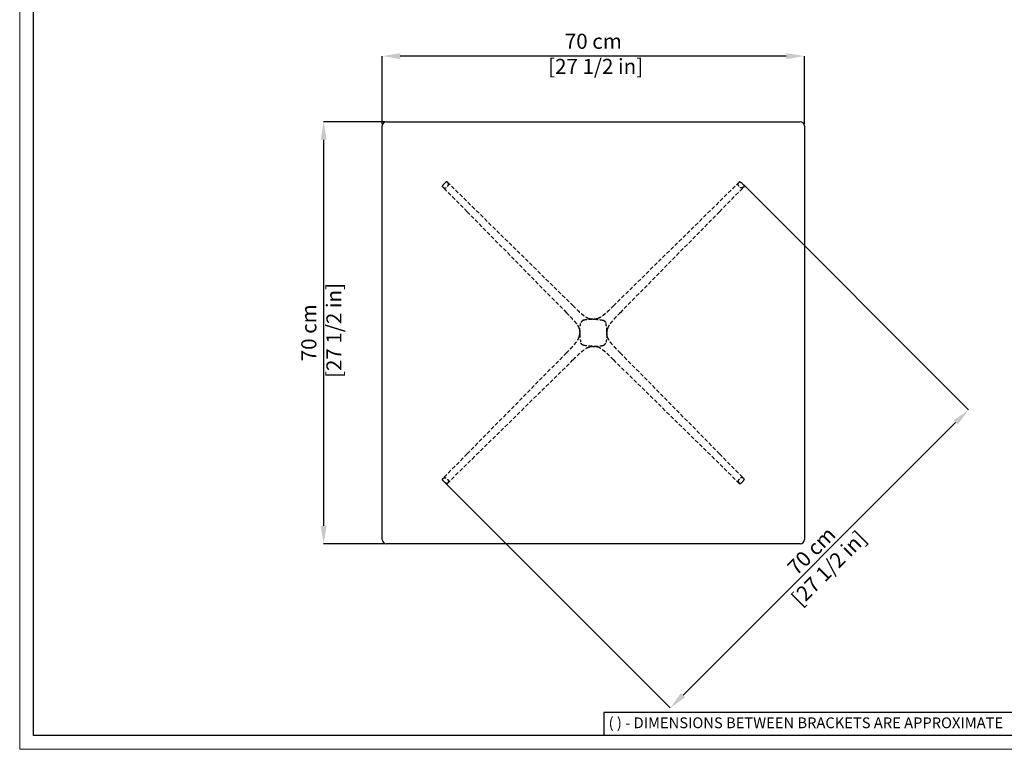
# Model space of a CAD drawing. Units: millimetres. Extents: x 0 to 3272, y 0 to 2287.
# Drawn here: x 0 to 1633, y 0 to 1210 of the extents above; entities that cross this region are included whole.
import ezdxf

# ---------------------------------------------------------------- set-up
doc = ezdxf.new("R2010")
doc.units = ezdxf.units.MM
doc.linetypes.add('HIDDEN', pattern=[9.525, 6.35, -3.175])
for name, color, linetype, lineweight in [('CARTIGLIO', 7, 'Continuous', 13), ('LINEE NASCOSTE', 252, 'HIDDEN', 25), ('QUOTE', 251, 'Continuous', 5)]:
    doc.layers.add(name, color=color, linetype=linetype, lineweight=lineweight)
doc.layers.add('OGGETTO', color=7, linetype='Continuous')
doc.styles.add('ARIAL', font='Arial')
doc.styles.add('SLDTEXTSTYLE0', font='arial.ttf')
doc.dimstyles.new('Quotatura  scala 1_8', dxfattribs={"dimtxt": 25, "dimasz": 30, "dimexe": 0, "dimexo": 3, "dimgap": 6, "dimtad": 1, "dimlfac": 0.1, "dimrnd": 0.5, "dimzin": 12, "dimdsep": 46, "dimtxsty": 'ARIAL', "dimcen": 0.09, "dimclrd": 256, "dimclre": 251, "dimadec": 0, "dimazin": 3, "dimtfac": 1, "dimtofl": 0, "dimtmove": 0, "dimatfit": 3, "dimfxl": 1, "dimfrac": 2, "dimtolj": 1, "dimtzin": 12, "dimarcsym": 0})

# ---------------------------------------------------------------- blocks, each defined once
blk = doc.blocks.new('*D12')
at = {"layer": 'Defpoints', "color": 0, "transparency": 16777216}
for p in [(608.1, 1040.7), (504, 340.7), (608.1, 340.7)]:
    blk.add_point(p, dxfattribs=at)
at = {"layer": 'QUOTE', "color": 251, "lineweight": -2, "transparency": 16777216}
for p, q in [((605.1, 1040.7), (504, 1040.7)), ((605.1, 340.7), (504, 340.7))]:
    blk.add_line(p, q, dxfattribs=at)
at = {"layer": 'QUOTE', "lineweight": -2, "transparency": 16777216}
blk.add_line((504, 1010.7), (504, 370.7), dxfattribs=at)
at = {"layer": 'QUOTE', "transparency": 16777216}
for points in [[(499, 1010.7), (509, 1010.7), (504, 1040.7)], [(499, 370.7), (509, 370.7), (504, 340.7)]]:
    blk.add_solid(points, dxfattribs=at)
at = {"layer": 'QUOTE', "color": 0, "transparency": 16777216, "insert": (466.9, 690.7), "char_height": 25, "attachment_point": 2, "rotation": 90, "style": 'ARIAL'}
blk.add_mtext('\\A1;70 cm\\P [27 1/2 in]', dxfattribs=at)
blk = doc.blocks.new('*D13')
at = {"layer": 'Defpoints', "color": 0, "transparency": 16777216}
for p in [(601.1, 1149.5), (601.1, 1033.7), (1301.1, 1033.7)]:
    blk.add_point(p, dxfattribs=at)
at = {"layer": 'QUOTE', "color": 251, "lineweight": -2, "transparency": 16777216}
for p, q in [((601.1, 1036.7), (601.1, 1149.5)), ((1301.1, 1036.7), (1301.1, 1149.5))]:
    blk.add_line(p, q, dxfattribs=at)
at = {"layer": 'QUOTE', "lineweight": -2, "transparency": 16777216}
blk.add_line((1271.1, 1149.5), (631.1, 1149.5), dxfattribs=at)
at = {"layer": 'QUOTE', "transparency": 16777216}
for points in [[(631.1, 1154.5), (631.1, 1144.5), (601.1, 1149.5)], [(1271.1, 1154.5), (1271.1, 1144.5), (1301.1, 1149.5)]]:
    blk.add_solid(points, dxfattribs=at)
at = {"layer": 'QUOTE', "color": 0, "transparency": 16777216, "insert": (951.1, 1186.6), "char_height": 25, "attachment_point": 2, "style": 'ARIAL'}
blk.add_mtext('\\A1;70 cm\\P [27 1/2 in]', dxfattribs=at)
blk = doc.blocks.new('*D16')
at = {"layer": 'Defpoints', "color": 0, "transparency": 16777216}
for p in [(1198.3, 937.9), (1573.2, 563), (703.9, 443.5)]:
    blk.add_point(p, dxfattribs=at)
at = {"layer": 'QUOTE', "color": 251, "lineweight": -2, "transparency": 16777216}
for p, q in [((1200.4, 935.8), (1573.2, 563)), ((706, 441.4), (1078.8, 68.7))]:
    blk.add_line(p, q, dxfattribs=at)
at = {"layer": 'QUOTE', "lineweight": -2, "transparency": 16777216}
blk.add_line((1100, 89.9), (1551.9, 541.8), dxfattribs=at)
at = {"layer": 'QUOTE', "transparency": 16777216}
for points in [[(1548.4, 545.4), (1555.5, 538.3), (1573.2, 563)], [(1096.4, 93.4), (1103.5, 86.3), (1078.8, 68.7)]]:
    blk.add_solid(points, dxfattribs=at)
at = {"layer": 'QUOTE', "color": 0, "transparency": 16777216, "char_height": 25, "attachment_point": 5, "rotation": 45, "style": 'ARIAL'}
for s, insert in [('\\A1;70 cm', (1312.7, 329.1)), ('\\A1;[27 1/2 in]', (1341.6, 300.2))]:
    blk.add_mtext(s, dxfattribs=dict(at, insert=insert))

msp = doc.modelspace()

# ---------------------------------------------------------------- linework, layer by layer
at = {"layer": 'CARTIGLIO', "lineweight": 30}
for p, q in [((1702.647, 60.839), (968.587, 60.839)), ((968.587, 60.839), (968.587, 22.811))]:
    msp.add_line(p, q, dxfattribs=at)
at = {"layer": 'CARTIGLIO'}
msp.add_lwpolyline([(0, 2287.478), (3271.673, 2287.478), (3271.673, 0), (0, 0)], close=True, dxfattribs=at)
at = {"layer": 'CARTIGLIO', "lineweight": 30}
msp.add_lwpolyline([(22.815, 2264.664), (3248.858, 2264.664), (3248.858, 22.815), (22.815, 22.815)], close=True, dxfattribs=at)
at = {"layer": 'LINEE NASCOSTE', "lineweight": -3}
for p, q in [((741.823, 891.519), (701.402, 932.637)), ((705.333, 939.291), (702.519, 936.477)), ((709.173, 940.408), (750.291, 899.987)), ((1193.063, 940.408), (1151.946, 899.987)), ((1160.413, 891.519), (1200.834, 932.637)), ((1196.904, 939.291), (1199.718, 936.477)), ((750.291, 899.987), (917.308, 735.795)), ((1151.945, 899.987), (984.929, 735.795)), ((741.823, 891.519), (906.015, 724.503)), ((1160.413, 891.519), (996.221, 724.503)), ((906.038, 724.48), (906.015, 724.503)), ((996.198, 724.48), (996.221, 724.503)), ((948.693, 713.306), (949.701, 713.18)), ((951.118, 713.18), (949.717, 713.18)), ((951.118, 713.18), (952.52, 713.18)), ((953.544, 713.306), (952.535, 713.18)), ((928.561, 693.466), (928.631, 692.109)), ((928.561, 687.918), (928.631, 689.275)), ((928.646, 692.108), (928.646, 690.692)), ((928.646, 689.276), (928.646, 690.692)), ((973.591, 692.108), (973.591, 690.692)), ((973.591, 689.276), (973.591, 690.692)), ((973.676, 693.466), (973.606, 692.109)), ((973.676, 687.918), (973.606, 689.275)), ((741.823, 489.865), (906.015, 656.882)), ((906.038, 656.905), (906.015, 656.882)), ((948.693, 668.078), (949.701, 668.204)), ((951.118, 668.204), (949.717, 668.204)), ((951.118, 668.204), (952.52, 668.204)), ((953.544, 668.078), (952.535, 668.204)), ((996.198, 656.905), (996.221, 656.882)), ((1160.413, 489.865), (996.221, 656.882)), ((750.291, 481.397), (917.308, 645.589)), ((1151.945, 481.397), (984.929, 645.589)), ((741.823, 489.865), (701.402, 448.748)), ((1160.413, 489.865), (1200.834, 448.748)), ((709.173, 440.977), (750.291, 481.397)), ((1193.063, 440.977), (1151.946, 481.397)), ((705.333, 442.093), (702.519, 444.907)), ((1196.904, 442.093), (1199.718, 444.907))]:
    msp.add_line(p, q, dxfattribs=at)
at = {"layer": 'LINEE NASCOSTE', "lineweight": -3, "flags": 128}
for points in [[(949.063, 713.166), (949.057, 713.166), (949.051, 713.166)], [(953.174, 713.166), (953.18, 713.166), (953.186, 713.166)], [(949.063, 668.218), (949.057, 668.218), (949.051, 668.218)], [(953.174, 668.218), (953.18, 668.218), (953.186, 668.218)]]:
    msp.add_lwpolyline(points, dxfattribs=at)
at = {"layer": 'LINEE NASCOSTE', "lineweight": -3}
for points, knots in [([(702.524, 936.473), (702.326, 936.251), (701.919, 935.795), (701.414, 935.039), (701.05, 934.324), (700.986, 933.978), (701.025, 933.603)], [0, 0, 0, 0, 0.23560609, 0.48335787, 0.73921478, 1, 1, 1, 1]), ([(701.403, 932.637), (701.346, 932.701), (701.232, 932.833), (701.112, 933.072), (701.035, 933.331), (701.028, 933.513), (701.025, 933.603)], [0, 0, 0, 0, 0.24320605, 0.49402992, 0.74792436, 1, 1, 1, 1]), ([(701.403, 932.637), (701.747, 932.344), (702.437, 931.756), (703.658, 931.061), (704.815, 930.83), (705.833, 930.944), (706.423, 931.081), (707.052, 931.355), (707.702, 931.853), (708.287, 932.42), (708.847, 932.963), (709.391, 933.523), (709.958, 934.108), (710.456, 934.759), (710.819, 935.597), (710.997, 936.853), (710.753, 938.155), (710.054, 939.373), (709.466, 940.064), (709.174, 940.408)], [0, 0, 0, 0, 0.11516465, 0.23116946, 0.34946738, 0.37947518, 0.41049657, 0.44508605, 0.46797317, 0.48441206, 0.50000371, 0.51562869, 0.5320699, 0.55494558, 0.58953796, 0.65053252, 0.76883071, 0.88483528, 1, 1, 1, 1]), ([(708.007, 940.857), (707.664, 940.787), (707.078, 940.666), (706.312, 940.146), (705.747, 939.692), (705.463, 939.416), (705.316, 939.274)], [0, 0, 0, 0, 0.392808601, 0.672819184, 0.831214407, 1, 1, 1, 1]), ([(709.067, 940.429), (708.996, 940.49), (708.85, 940.616), (708.589, 940.75), (708.305, 940.84), (708.106, 940.852), (708.008, 940.857)], [0, 0, 0, 0, 0.24205903, 0.49254627, 0.74689523, 1, 1, 1, 1]), ([(708.207, 940.785), (708.297, 940.782), (708.477, 940.776), (708.736, 940.699), (708.976, 940.58), (709.108, 940.465), (709.174, 940.408)], [0, 0, 0, 0, 0.24954877, 0.50259776, 0.75431054, 1, 1, 1, 1]), ([(1200.834, 932.637), (1200.49, 932.344), (1199.8, 931.756), (1198.579, 931.061), (1197.421, 930.83), (1196.404, 930.944), (1195.813, 931.081), (1195.185, 931.355), (1194.534, 931.853), (1193.95, 932.42), (1193.39, 932.963), (1192.846, 933.523), (1192.279, 934.108), (1191.781, 934.759), (1191.418, 935.597), (1191.239, 936.853), (1191.484, 938.155), (1192.183, 939.373), (1192.77, 940.064), (1193.063, 940.408)], [0, 0, 0, 0, 0.11516465, 0.23116946, 0.34946738, 0.37947518, 0.41049657, 0.44508605, 0.46797317, 0.48441206, 0.50000371, 0.51562869, 0.5320699, 0.55494558, 0.58953796, 0.65053252, 0.76883071, 0.88483528, 1, 1, 1, 1]), ([(1194.029, 940.785), (1193.94, 940.782), (1193.759, 940.776), (1193.501, 940.699), (1193.261, 940.58), (1193.128, 940.465), (1193.063, 940.408)], [0, 0, 0, 0, 0.24954877, 0.50259776, 0.75431054, 1, 1, 1, 1]), ([(1193.17, 940.429), (1193.241, 940.49), (1193.386, 940.616), (1193.648, 940.75), (1193.932, 940.84), (1194.13, 940.852), (1194.229, 940.857)], [0, 0, 0, 0, 0.24205903, 0.49254627, 0.74689523, 1, 1, 1, 1]), ([(1194.23, 940.857), (1194.572, 940.787), (1195.158, 940.666), (1195.924, 940.146), (1196.489, 939.692), (1196.774, 939.416), (1196.921, 939.274)], [0, 0, 0, 0, 0.392808601, 0.672819184, 0.831214407, 1, 1, 1, 1]), ([(1199.713, 936.473), (1199.911, 936.251), (1200.318, 935.795), (1200.822, 935.039), (1201.187, 934.324), (1201.251, 933.978), (1201.212, 933.603)], [0, 0, 0, 0, 0.23560609, 0.48335787, 0.73921478, 1, 1, 1, 1]), ([(1200.834, 932.637), (1200.89, 932.701), (1201.005, 932.833), (1201.124, 933.072), (1201.202, 933.331), (1201.208, 933.513), (1201.212, 933.603)], [0, 0, 0, 0, 0.24320605, 0.49402992, 0.74792436, 1, 1, 1, 1]), ([(917.308, 735.795), (919.837, 733.263), (924.841, 728.253), (931.318, 722.271), (936.776, 718.104), (940.474, 715.616), (943.019, 714.654), (944.012, 714.279)], [0, 0, 0, 0, 0.31115701, 0.61580719, 0.76439662, 0.90808211, 1, 1, 1, 1]), ([(984.929, 735.795), (982.4, 733.263), (977.395, 728.253), (970.919, 722.271), (965.461, 718.104), (961.762, 715.616), (959.218, 714.654), (958.225, 714.279)], [0, 0, 0, 0, 0.31115701, 0.61580719, 0.76439662, 0.90808211, 1, 1, 1, 1]), ([(906.038, 724.48), (908.568, 721.953), (913.575, 716.953), (919.551, 710.48), (923.713, 705.025), (926.184, 701.354), (927.135, 698.839), (927.5, 697.874)], [0, 0, 0, 0, 0.311927751, 0.617364201, 0.766320199, 0.910371876, 1, 1, 1, 1]), ([(996.198, 724.48), (993.669, 721.953), (988.662, 716.953), (982.686, 710.48), (978.524, 705.025), (976.053, 701.354), (975.101, 698.839), (974.737, 697.874)], [0, 0, 0, 0, 0.311927751, 0.617364201, 0.766320199, 0.910371876, 1, 1, 1, 1]), ([(928.646, 692.108), (928.646, 692.128), (928.647, 692.167), (928.649, 692.307), (928.653, 692.507), (928.662, 692.845), (928.675, 693.333), (928.701, 694.025), (928.731, 694.689), (928.775, 695.519), (928.833, 696.414), (928.905, 697.35), (928.975, 698.149), (929.06, 699.021), (929.154, 699.888), (929.257, 700.752), (929.367, 701.599), (929.523, 702.701), (929.748, 704.163), (929.997, 705.504), (930.12, 706.162)], [0, 0, 0, 0, 0.08383116, 0.1629838, 0.23747553, 0.30732753, 0.43089372, 0.50154196, 0.56721405, 0.62800489, 0.7001999, 0.73735052, 0.77836294, 0.81595906, 0.85043256, 0.87717096, 0.90189367, 0.925131, 0.96323813, 1, 1, 1, 1]), ([(935.661, 711.706), (935.005, 711.523), (933.707, 711.16), (931.968, 709.852), (930.663, 708.113), (930.302, 706.816), (930.12, 706.162)], [0, 0, 0, 0, 0.25282565, 0.50017885, 0.74802846, 1, 1, 1, 1]), ([(949.701, 713.18), (949.674, 713.18), (949.638, 713.179), (949.331, 713.172), (949.135, 713.168), (948.712, 713.157), (948.264, 713.142), (947.952, 713.13), (947.607, 713.116), (947.228, 713.099), (946.815, 713.078), (946.368, 713.053), (945.737, 713.014), (944.794, 712.948), (943.492, 712.837), (942.19, 712.702), (941.072, 712.569), (940.221, 712.458), (939.36, 712.337), (938.483, 712.203), (937.316, 712.014), (936.319, 711.828), (935.661, 711.706)], [0, 0, 0, 0, 0.147394227, 0.197556343, 0.280401352, 0.399149297, 0.440034036, 0.479568901, 0.517767548, 0.554645121, 0.590218449, 0.624506284, 0.657529567, 0.720448089, 0.790180457, 0.849859893, 0.876892266, 0.901874069, 0.924979602, 0.944404381, 0.963252398, 1, 1, 1, 1]), ([(946.691, 713.384), (946.178, 713.507), (945.211, 713.738), (944.367, 714.04), (943.971, 714.181)], [0, 0, 0, 0, 0.53029812, 1, 1, 1, 1]), ([(944.012, 714.279), (944.456, 714.075), (945.924, 713.4), (947.556, 713.344), (948.693, 713.306)], [0, 0, 0, 0, 0.30305799, 1, 1, 1, 1]), ([(952.535, 713.18), (952.562, 713.18), (952.599, 713.179), (952.905, 713.172), (953.102, 713.168), (953.525, 713.157), (953.972, 713.142), (954.285, 713.13), (954.63, 713.116), (955.009, 713.099), (955.422, 713.078), (955.869, 713.053), (956.5, 713.014), (957.442, 712.948), (958.745, 712.837), (960.047, 712.702), (961.164, 712.569), (962.015, 712.458), (962.877, 712.337), (963.754, 712.203), (964.921, 712.014), (965.917, 711.828), (966.576, 711.706)], [0, 0, 0, 0, 0.147394227, 0.197556343, 0.280401352, 0.399149297, 0.440034036, 0.479568901, 0.517767548, 0.554645121, 0.590218449, 0.624506284, 0.657529567, 0.720448089, 0.790180457, 0.849859893, 0.876892266, 0.901874069, 0.924979602, 0.944404381, 0.963252398, 1, 1, 1, 1]), ([(958.225, 714.279), (957.78, 714.075), (956.313, 713.4), (954.681, 713.344), (953.544, 713.306)], [0, 0, 0, 0, 0.30305799, 1, 1, 1, 1]), ([(955.545, 713.384), (956.058, 713.507), (957.026, 713.738), (957.869, 714.04), (958.265, 714.181)], [0, 0, 0, 0, 0.53029812, 1, 1, 1, 1]), ([(966.576, 711.706), (967.232, 711.523), (968.529, 711.16), (970.268, 709.852), (971.574, 708.113), (971.935, 706.816), (972.117, 706.162)], [0, 0, 0, 0, 0.25282565, 0.50017885, 0.74802846, 1, 1, 1, 1]), ([(973.591, 692.108), (973.591, 692.128), (973.59, 692.167), (973.587, 692.307), (973.583, 692.507), (973.575, 692.845), (973.561, 693.333), (973.536, 694.025), (973.506, 694.689), (973.462, 695.519), (973.404, 696.414), (973.331, 697.35), (973.262, 698.149), (973.177, 699.021), (973.083, 699.888), (972.98, 700.752), (972.87, 701.599), (972.714, 702.701), (972.489, 704.163), (972.239, 705.504), (972.117, 706.162)], [0, 0, 0, 0, 0.08383116, 0.1629838, 0.23747553, 0.30732753, 0.43089372, 0.50154196, 0.56721405, 0.62800489, 0.7001999, 0.73735052, 0.77836294, 0.81595906, 0.85043256, 0.87717096, 0.90189367, 0.925131, 0.96323813, 1, 1, 1, 1]), ([(927.5, 697.874), (927.712, 697.404), (928.223, 696.272), (928.513, 694.756), (928.55, 693.749), (928.561, 693.466)], [0, 0, 0, 0, 0.33813559, 0.81428816, 1, 1, 1, 1]), ([(927.5, 683.51), (927.712, 683.98), (928.223, 685.112), (928.513, 686.628), (928.55, 687.635), (928.561, 687.918)], [0, 0, 0, 0, 0.33813559, 0.81428816, 1, 1, 1, 1]), ([(928.646, 689.276), (928.646, 689.256), (928.647, 689.217), (928.649, 689.077), (928.653, 688.877), (928.662, 688.539), (928.675, 688.051), (928.701, 687.359), (928.731, 686.695), (928.775, 685.865), (928.833, 684.97), (928.905, 684.034), (928.975, 683.235), (929.06, 682.363), (929.154, 681.496), (929.257, 680.632), (929.367, 679.785), (929.523, 678.684), (929.748, 677.221), (929.997, 675.881), (930.12, 675.222)], [0, 0, 0, 0, 0.08383116, 0.1629838, 0.23747553, 0.30732753, 0.43089372, 0.50154196, 0.56721405, 0.62800489, 0.7001999, 0.73735052, 0.77836294, 0.81595906, 0.85043256, 0.87717096, 0.90189367, 0.925131, 0.96323813, 1, 1, 1, 1]), ([(973.591, 689.276), (973.591, 689.256), (973.59, 689.217), (973.587, 689.077), (973.583, 688.877), (973.575, 688.539), (973.561, 688.051), (973.536, 687.359), (973.506, 686.695), (973.462, 685.865), (973.404, 684.97), (973.331, 684.034), (973.262, 683.235), (973.177, 682.363), (973.083, 681.496), (972.98, 680.632), (972.87, 679.785), (972.714, 678.684), (972.489, 677.221), (972.239, 675.881), (972.117, 675.222)], [0, 0, 0, 0, 0.08383116, 0.1629838, 0.23747553, 0.30732753, 0.43089372, 0.50154196, 0.56721405, 0.62800489, 0.7001999, 0.73735052, 0.77836294, 0.81595906, 0.85043256, 0.87717096, 0.90189367, 0.925131, 0.96323813, 1, 1, 1, 1]), ([(974.737, 697.874), (974.524, 697.404), (974.014, 696.272), (973.724, 694.756), (973.686, 693.749), (973.676, 693.466)], [0, 0, 0, 0, 0.33813559, 0.81428816, 1, 1, 1, 1]), ([(974.737, 683.51), (974.524, 683.98), (974.014, 685.112), (973.724, 686.628), (973.686, 687.635), (973.676, 687.918)], [0, 0, 0, 0, 0.33813559, 0.81428816, 1, 1, 1, 1]), ([(906.038, 656.905), (908.568, 659.431), (913.575, 664.432), (919.551, 670.904), (923.713, 676.359), (926.184, 680.03), (927.135, 682.545), (927.5, 683.51)], [0, 0, 0, 0, 0.311927751, 0.617364201, 0.766320199, 0.910371876, 1, 1, 1, 1]), ([(935.661, 669.679), (935.005, 669.862), (933.707, 670.224), (931.968, 671.532), (930.663, 673.271), (930.302, 674.568), (930.12, 675.222)], [0, 0, 0, 0, 0.25282565, 0.50017885, 0.74802846, 1, 1, 1, 1]), ([(949.701, 668.204), (949.674, 668.205), (949.638, 668.205), (949.331, 668.212), (949.135, 668.216), (948.712, 668.227), (948.264, 668.242), (947.952, 668.254), (947.607, 668.268), (947.228, 668.285), (946.815, 668.306), (946.368, 668.331), (945.737, 668.37), (944.794, 668.436), (943.492, 668.547), (942.19, 668.682), (941.072, 668.816), (940.221, 668.926), (939.36, 669.048), (938.483, 669.181), (937.316, 669.37), (936.319, 669.556), (935.661, 669.679)], [0, 0, 0, 0, 0.147394227, 0.197556343, 0.280401352, 0.399149297, 0.440034036, 0.479568901, 0.517767548, 0.554645121, 0.590218449, 0.624506284, 0.657529567, 0.720448089, 0.790180457, 0.849859893, 0.876892266, 0.901874069, 0.924979602, 0.944404381, 0.963252398, 1, 1, 1, 1]), ([(952.535, 668.204), (952.562, 668.205), (952.599, 668.205), (952.905, 668.212), (953.102, 668.216), (953.525, 668.227), (953.972, 668.242), (954.285, 668.254), (954.63, 668.268), (955.009, 668.285), (955.422, 668.306), (955.869, 668.331), (956.5, 668.37), (957.442, 668.436), (958.745, 668.547), (960.047, 668.682), (961.164, 668.816), (962.015, 668.926), (962.877, 669.048), (963.754, 669.181), (964.921, 669.37), (965.917, 669.556), (966.576, 669.679)], [0, 0, 0, 0, 0.147394227, 0.197556343, 0.280401352, 0.399149297, 0.440034036, 0.479568901, 0.517767548, 0.554645121, 0.590218449, 0.624506284, 0.657529567, 0.720448089, 0.790180457, 0.849859893, 0.876892266, 0.901874069, 0.924979602, 0.944404381, 0.963252398, 1, 1, 1, 1]), ([(966.576, 669.679), (967.232, 669.862), (968.529, 670.224), (970.268, 671.532), (971.574, 673.271), (971.935, 674.568), (972.117, 675.222)], [0, 0, 0, 0, 0.25282565, 0.50017885, 0.74802846, 1, 1, 1, 1]), ([(996.198, 656.905), (993.669, 659.431), (988.662, 664.432), (982.686, 670.904), (978.524, 676.359), (976.053, 680.03), (975.101, 682.545), (974.737, 683.51)], [0, 0, 0, 0, 0.311927751, 0.617364201, 0.766320199, 0.910371876, 1, 1, 1, 1]), ([(917.308, 645.589), (919.837, 648.121), (924.841, 653.132), (931.318, 659.114), (936.776, 663.28), (940.474, 665.768), (943.019, 666.73), (944.012, 667.105)], [0, 0, 0, 0, 0.31115701, 0.61580719, 0.76439662, 0.90808211, 1, 1, 1, 1]), ([(946.691, 668), (946.178, 667.878), (945.211, 667.646), (944.367, 667.345), (943.971, 667.203)], [0, 0, 0, 0, 0.53029812, 1, 1, 1, 1]), ([(944.012, 667.105), (944.456, 667.31), (945.924, 667.985), (947.556, 668.04), (948.693, 668.078)], [0, 0, 0, 0, 0.30305799, 1, 1, 1, 1]), ([(958.225, 667.105), (957.78, 667.31), (956.313, 667.985), (954.681, 668.04), (953.544, 668.078)], [0, 0, 0, 0, 0.30305799, 1, 1, 1, 1]), ([(955.545, 668), (956.058, 667.878), (957.026, 667.646), (957.869, 667.345), (958.265, 667.203)], [0, 0, 0, 0, 0.53029812, 1, 1, 1, 1]), ([(984.929, 645.589), (982.4, 648.121), (977.395, 653.132), (970.919, 659.114), (965.461, 663.28), (961.762, 665.768), (959.218, 666.73), (958.225, 667.105)], [0, 0, 0, 0, 0.31115701, 0.61580719, 0.76439662, 0.90808211, 1, 1, 1, 1]), ([(702.524, 444.912), (702.326, 445.134), (701.919, 445.589), (701.414, 446.345), (701.05, 447.06), (700.986, 447.406), (701.025, 447.781)], [0, 0, 0, 0, 0.23560609, 0.48335787, 0.73921478, 1, 1, 1, 1]), ([(701.403, 448.748), (701.346, 448.683), (701.232, 448.551), (701.112, 448.313), (701.035, 448.053), (701.028, 447.872), (701.025, 447.781)], [0, 0, 0, 0, 0.24320605, 0.49402992, 0.74792436, 1, 1, 1, 1]), ([(701.403, 448.748), (701.747, 449.04), (702.437, 449.628), (703.658, 450.323), (704.815, 450.554), (705.833, 450.44), (706.423, 450.303), (707.052, 450.029), (707.702, 449.532), (708.287, 448.965), (708.847, 448.421), (709.391, 447.861), (709.958, 447.276), (710.456, 446.625), (710.819, 445.787), (710.997, 444.531), (710.753, 443.229), (710.054, 442.011), (709.466, 441.321), (709.174, 440.977)], [0, 0, 0, 0, 0.11516465, 0.23116946, 0.34946738, 0.37947518, 0.41049657, 0.44508605, 0.46797317, 0.48441206, 0.50000371, 0.51562869, 0.5320699, 0.55494558, 0.58953796, 0.65053252, 0.76883071, 0.88483528, 1, 1, 1, 1]), ([(708.007, 440.527), (707.664, 440.597), (707.078, 440.718), (706.312, 441.238), (705.747, 441.693), (705.463, 441.968), (705.316, 442.11)], [0, 0, 0, 0, 0.392808601, 0.672819184, 0.831214407, 1, 1, 1, 1]), ([(709.067, 440.956), (708.996, 440.894), (708.85, 440.769), (708.589, 440.634), (708.305, 440.544), (708.106, 440.533), (708.008, 440.527)], [0, 0, 0, 0, 0.24205903, 0.49254627, 0.74689523, 1, 1, 1, 1]), ([(708.207, 440.599), (708.297, 440.602), (708.477, 440.608), (708.736, 440.685), (708.976, 440.804), (709.108, 440.92), (709.174, 440.977)], [0, 0, 0, 0, 0.24954877, 0.50259776, 0.75431054, 1, 1, 1, 1]), ([(1200.834, 448.748), (1200.49, 449.04), (1199.8, 449.628), (1198.579, 450.323), (1197.421, 450.554), (1196.404, 450.44), (1195.813, 450.303), (1195.185, 450.029), (1194.534, 449.532), (1193.95, 448.965), (1193.39, 448.421), (1192.846, 447.861), (1192.279, 447.276), (1191.781, 446.625), (1191.418, 445.787), (1191.239, 444.531), (1191.484, 443.229), (1192.183, 442.011), (1192.77, 441.321), (1193.063, 440.977)], [0, 0, 0, 0, 0.11516465, 0.23116946, 0.34946738, 0.37947518, 0.41049657, 0.44508605, 0.46797317, 0.48441206, 0.50000371, 0.51562869, 0.5320699, 0.55494558, 0.58953796, 0.65053252, 0.76883071, 0.88483528, 1, 1, 1, 1]), ([(1194.029, 440.599), (1193.94, 440.602), (1193.759, 440.608), (1193.501, 440.685), (1193.261, 440.804), (1193.128, 440.92), (1193.063, 440.977)], [0, 0, 0, 0, 0.24954877, 0.50259776, 0.75431054, 1, 1, 1, 1]), ([(1193.17, 440.956), (1193.241, 440.894), (1193.386, 440.769), (1193.648, 440.634), (1193.932, 440.544), (1194.13, 440.533), (1194.229, 440.527)], [0, 0, 0, 0, 0.24205903, 0.49254627, 0.74689523, 1, 1, 1, 1]), ([(1194.23, 440.527), (1194.572, 440.597), (1195.158, 440.718), (1195.924, 441.238), (1196.489, 441.693), (1196.774, 441.968), (1196.921, 442.11)], [0, 0, 0, 0, 0.392808601, 0.672819184, 0.831214407, 1, 1, 1, 1]), ([(1199.713, 444.912), (1199.911, 445.134), (1200.318, 445.589), (1200.822, 446.345), (1201.187, 447.06), (1201.251, 447.406), (1201.212, 447.781)], [0, 0, 0, 0, 0.23560609, 0.48335787, 0.73921478, 1, 1, 1, 1]), ([(1200.834, 448.748), (1200.89, 448.683), (1201.005, 448.551), (1201.124, 448.313), (1201.202, 448.053), (1201.208, 447.872), (1201.212, 447.781)], [0, 0, 0, 0, 0.24320605, 0.49402992, 0.74792436, 1, 1, 1, 1])]:
    msp.add_open_spline(points, degree=3, knots=knots, dxfattribs=at)
for points in [[(935.659, 711.705), (934.99, 711.515), (933.652, 711.134), (931.978, 709.848), (930.692, 708.174), (930.311, 706.836), (930.12, 706.167)], [(966.577, 711.705), (967.247, 711.515), (968.585, 711.134), (970.259, 709.848), (971.545, 708.174), (971.926, 706.836), (972.116, 706.167)], [(935.659, 669.679), (934.99, 669.869), (933.652, 670.25), (931.978, 671.536), (930.692, 673.21), (930.311, 674.548), (930.12, 675.218)], [(966.577, 669.679), (967.247, 669.869), (968.585, 670.25), (970.259, 671.536), (971.545, 673.21), (971.926, 674.548), (972.116, 675.218)]]:
    msp.add_open_spline(points, degree=3, dxfattribs=at)
at = {"layer": 'OGGETTO', "lineweight": -3}
for p, q in [((601.118, 347.692), (601.118, 1033.692)), ((608.118, 1040.692), (1294.118, 1040.692)), ((1301.118, 1033.692), (1301.118, 347.692)), ((1294.118, 340.692), (608.118, 340.692))]:
    msp.add_line(p, q, dxfattribs=at)
for centre, start, end in [((608.118, 1033.692), 90, 180), ((1294.118, 1033.692), 0, 90), ((608.118, 347.692), 180, 270), ((1294.118, 347.692), 270, 0)]:
    msp.add_arc(centre, 7, start, end, dxfattribs=at)

# ---------------------------------------------------------------- texts
at = {"layer": 'CARTIGLIO', "lineweight": 0, "insert": (976.472, 52.9), "char_height": 17.89451, "attachment_point": 1, "style": 'SLDTEXTSTYLE0'}
msp.add_mtext('{\\fArial|b0|i0|c0|p34;( ) - DIMENSIONS BETWEEN BRACKETS ARE APPROXIMATE}', dxfattribs=at)

# ---------------------------------------------------------------- dimensions: what is measured, and where the dimension line sits
at = {"layer": 'QUOTE'}
dim = msp.add_linear_dim(base=(601.118, 1149.496), p1=(1301.118, 1033.692), p2=(601.118, 1033.692), dimstyle='Quotatura  scala 1_8', override={"dimpost": ' cm\\X'}, dxfattribs=at)
dim.commit()
dim.dimension.update_dxf_attribs({"geometry": '*D13', "text_midpoint": (951.118, 1149.496), "dimtype": 160})
dim = msp.add_linear_dim(base=(503.958, 340.692), p1=(608.118, 1040.692), p2=(608.118, 340.692), angle=90, dimstyle='Quotatura  scala 1_8', override={"dimpost": ' cm\\X'}, dxfattribs=at)
dim.commit()
dim.dimension.update_dxf_attribs({"geometry": '*D12', "text_midpoint": (503.958, 690.692), "dimtype": 160})
dim = msp.add_aligned_dim(p1=(703.926, 443.5), p2=(1198.311, 937.884), distance=-530.106, dimstyle='Quotatura  scala 1_8', override={"dimpost": ' cm\\X'}, dxfattribs=at)
dim.commit()
dim.dimension.update_dxf_attribs({"geometry": '*D16', "text_midpoint": (1325.96, 315.851)})

doc.saveas('drawing.dxf')
